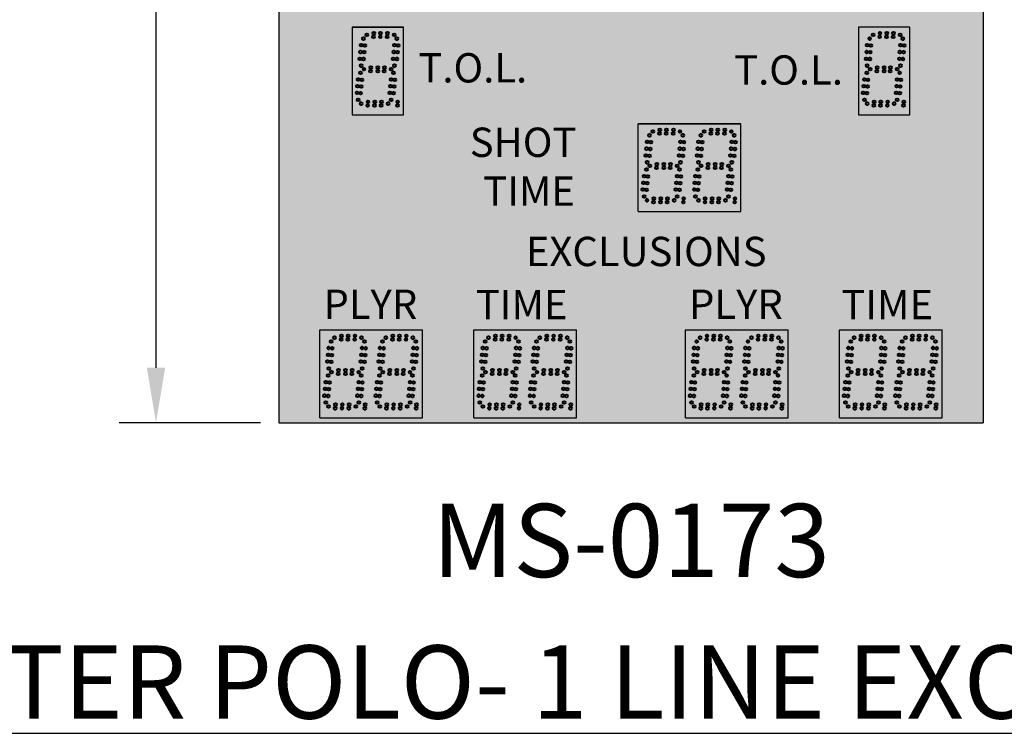
# Model space of a CAD drawing. Units: inches. Extents: x 0 to 2546, y -832 to 403.
# Drawn here: x 2333 to 2400, y 160 to 209 of the extents above; entities that cross this region are included whole.
import ezdxf

# ---------------------------------------------------------------- set-up
doc = ezdxf.new("R2010")
doc.units = ezdxf.units.IN
doc.header["$LTSCALE"] = 26.074074
doc.header["$MEASUREMENT"] = 0
doc.header["$PDMODE"] = 3
doc.header["$PDSIZE"] = 0.3125
doc.layers.get('0').update_dxf_attribs({"linetype": 'CONTINUOUS'})
doc.layers.get('Defpoints').update_dxf_attribs({"linetype": 'CONTINUOUS'})
doc.layers.add('01___PRT_ALL_DTM_PLN', color=7, linetype='CONTINUOUS')
doc.layers.add('02___PRT_ALL_AXES', color=7, linetype='CONTINUOUS')
doc.styles.get("Standard").update_dxf_attribs({"font": 'arial.ttf', "width": 0.8})
doc.dimstyles.get("Standard").update_dxf_attribs({"dimtxt": 0.15625, "dimasz": 0.1875, "dimexe": 0.125, "dimexo": 0.0625, "dimgap": 0.09, "dimtad": 0, "dimtih": 1, "dimtoh": 1, "dimdec": 3, "dimzin": 4, "dimdsep": 46, "dimtxsty": 'Standard', "dimcen": 0.09, "dimadec": 0, "dimazin": 0, "dimtp": 0.001, "dimtm": 0.001, "dimtfac": 1, "dimtdec": 3, "dimtofl": 0, "dimtmove": 0, "dimatfit": 3, "dimfxl": 1, "dimtolj": 1, "dimtzin": 4, "dimarcsym": 0})

# ---------------------------------------------------------------- blocks, each defined once
blk = doc.blocks.new('*D36')
at = {"color": 0, "lineweight": -2, "transparency": 16777216}
for p, q in [((2349.593, 251.153), (2339.963, 251.153)), ((2342.463, 247.403), (2342.463, 219.548)), ((2342.463, 184.903), (2342.463, 212.757)), ((2349.595, 181.153), (2339.963, 181.153))]:
    blk.add_line(p, q, dxfattribs=at)
at = {"color": 0, "lineweight": 50, "transparency": 16777216}
for points in [[(2341.838, 247.403), (2343.088, 247.403), (2342.463, 251.153)], [(2341.838, 184.903), (2343.088, 184.903), (2342.463, 181.153)]]:
    blk.add_solid(points, dxfattribs=at)
at = {"layer": 'Defpoints', "color": 0, "lineweight": 50, "transparency": 16777216}
for p in [(2350.843, 251.153), (2342.463, 181.153), (2350.845, 181.153)]:
    blk.add_point(p, dxfattribs=at)
at = {"color": 0, "transparency": 16777216, "insert": (2342.463, 216.153), "char_height": 3.125, "attachment_point": 5}
blk.add_mtext('\\A1;5\'-10"', dxfattribs=at)

msp = doc.modelspace()

# ---------------------------------------------------------------- hatches: boundary and pattern name
at = {"lineweight": 50, "true_color": 0x000000}
h = msp.add_hatch(color=18, dxfattribs=at)
h.dxf.hatch_style = 1
h.paths.add_polyline_path([(2350.84182, 237.15279), (2398.8418, 237.15279), (2398.8418, 181.14906), (2350.84182, 181.14906)])
at = {"layer": '01___PRT_ALL_DTM_PLN', "true_color": 0x262626}
h = msp.add_hatch(color=250, dxfattribs=at)
h.dxf.hatch_style = 1
h.paths.add_polyline_path([(2355.84118, 208.14971), (2355.84118, 202.15044), (2359.34129, 202.15044), (2359.34129, 208.14971)])
h = msp.add_hatch(color=250, dxfattribs=at)
h.dxf.hatch_style = 1
h.paths.add_polyline_path([(2390.3419, 208.14971), (2390.3419, 202.15044), (2393.84201, 202.15044), (2393.84201, 208.14971)])
h = msp.add_hatch(color=250, dxfattribs=at)
h.dxf.hatch_style = 1
h.paths.add_polyline_path([(2375.33371, 195.55535), (2375.33371, 201.55462), (2382.33394, 201.55462), (2382.33394, 195.55535)])
h = msp.add_hatch(color=250, dxfattribs=at)
h.dxf.hatch_style = 1
h.paths.add_polyline_path([(2353.62995, 181.49487), (2353.62995, 187.49414), (2360.63018, 187.49414), (2360.63018, 181.49487)])
h = msp.add_hatch(color=250, dxfattribs=at)
h.dxf.hatch_style = 1
h.paths.add_polyline_path([(2364.13372, 181.49487), (2364.13372, 187.49414), (2371.13395, 187.49414), (2371.13395, 181.49487)])
h = msp.add_hatch(color=250, dxfattribs=at)
h.dxf.hatch_style = 1
h.paths.add_polyline_path([(2378.54659, 181.49487), (2378.54659, 187.49414), (2385.54683, 187.49414), (2385.54683, 181.49487)])
h = msp.add_hatch(color=250, dxfattribs=at)
h.dxf.hatch_style = 1
h.paths.add_polyline_path([(2389.05139, 181.49487), (2389.05139, 187.49414), (2396.05162, 187.49414), (2396.05162, 181.49487)])

# ---------------------------------------------------------------- linework, layer by layer
at = {"color": 7, "linetype": 'Continuous'}
for p, q in [((2350.84182, 237.15279), (2350.84182, 181.14906)), ((2350.84182, 237.15279), (2350.84182, 181.14906)), ((2398.8418, 237.15279), (2398.8418, 181.14906)), ((2398.8418, 237.15279), (2398.8418, 181.14906)), ((2359.34027, 208.14971), (2355.84118, 208.14971)), ((2359.34027, 208.14971), (2355.84118, 208.14971)), ((2393.84099, 208.14971), (2390.3419, 208.14971)), ((2393.84099, 208.14971), (2390.3419, 208.14971)), ((2393.84099, 208.14971), (2390.3419, 208.14971)), ((2393.84201, 208.14971), (2390.3419, 208.14971)), ((2393.84099, 208.14971), (2390.3419, 208.14971)), ((2382.33394, 201.55462), (2375.33371, 201.55462)), ((2350.84182, 181.14906), (2398.8418, 181.14906)), ((2350.84182, 181.14906), (2398.8418, 181.14906))]:
    msp.add_line(p, q, dxfattribs=at)
at = {"layer": '01___PRT_ALL_DTM_PLN', "color": 7}
for p, q in [((2355.84118, 208.14971), (2359.34129, 208.14971)), ((2355.84118, 208.14971), (2355.84118, 202.15044)), ((2359.34129, 208.14971), (2355.84118, 208.14971)), ((2359.34129, 202.15044), (2359.34129, 208.14971)), ((2393.84201, 208.14971), (2390.3419, 208.14971)), ((2390.3419, 208.14971), (2390.3419, 202.15044)), ((2393.84201, 208.14971), (2390.3419, 208.14971)), ((2393.84201, 202.15044), (2393.84201, 208.14971)), ((2355.84118, 202.15044), (2359.34129, 202.15044)), ((2390.3419, 202.15044), (2393.84201, 202.15044)), ((2375.33371, 201.55462), (2382.33394, 201.55462)), ((2375.33371, 195.55535), (2375.33371, 201.55462)), ((2382.33394, 195.55535), (2382.33394, 201.55462)), ((2375.33371, 195.55535), (2382.33394, 195.55535)), ((2353.62995, 187.49414), (2360.63018, 187.49414)), ((2353.62995, 181.49487), (2353.62995, 187.49414)), ((2360.63018, 181.49487), (2360.63018, 187.49414)), ((2360.63018, 181.49487), (2360.63018, 187.49414)), ((2364.13372, 187.49414), (2371.13395, 187.49414)), ((2364.13372, 181.49487), (2364.13372, 187.49414)), ((2371.13395, 181.49487), (2371.13395, 187.49414)), ((2371.13395, 181.49487), (2371.13395, 187.49414)), ((2378.54659, 187.49414), (2385.54683, 187.49414)), ((2378.54659, 181.49487), (2378.54659, 187.49414)), ((2385.54683, 181.49487), (2385.54683, 187.49414)), ((2385.54683, 181.49487), (2385.54683, 187.49414)), ((2389.05139, 187.49414), (2396.05162, 187.49414)), ((2389.05139, 181.49487), (2389.05139, 187.49414)), ((2396.05162, 181.49487), (2396.05162, 187.49414)), ((2396.05162, 181.49487), (2396.05162, 187.49414)), ((2353.62995, 181.49487), (2360.63018, 181.49487)), ((2364.13372, 181.49487), (2371.13395, 181.49487)), ((2378.54659, 181.49487), (2385.54683, 181.49487)), ((2389.05139, 181.49487), (2396.05162, 181.49487))]:
    msp.add_line(p, q, dxfattribs=at)
at = {"layer": '02___PRT_ALL_AXES', "color": 250, "linetype": 'Continuous', "lineweight": 40, "true_color": 0x323232}
for centre in [(2356.60876, 207.357), (2391.10845, 207.357), (2391.33915, 207.61272), (2391.79029, 207.48772), (2391.81216, 207.73772), (2392.25236, 207.48772), (2392.27423, 207.73772), (2392.71442, 207.48772), (2392.7363, 207.73772), (2393.18743, 207.61272), (2356.44396, 206.90758), (2356.69301, 206.88579), (2390.94365, 206.90758), (2391.19271, 206.88579), (2356.36341, 205.98696), (2356.40368, 206.44727), (2356.61247, 205.96517), (2356.65274, 206.42548), (2390.86311, 205.98696), (2390.90338, 206.44727), (2391.11216, 205.96517), (2391.15244, 206.42548), (2356.44767, 205.51575), (2390.94736, 205.51575), (2391.61215, 205.39264), (2392.09093, 205.39264), (2392.53629, 205.39264), (2356.40875, 205.02442), (2390.90844, 205.02442), (2391.13915, 205.26764), (2391.59028, 205.14264), (2392.09093, 205.14264), (2392.51442, 205.14264), (2392.98742, 205.26764), (2356.20368, 204.11469), (2356.24395, 204.575), (2356.45273, 204.0929), (2356.49301, 204.55321), (2390.70337, 204.11469), (2390.74364, 204.575), (2390.95243, 204.0929), (2390.9927, 204.55321), (2356.16341, 203.65438), (2356.41246, 203.63259), (2390.6631, 203.65438), (2390.91216, 203.63259), (2356.24766, 203.18317), (2358.9152, 202.79506), (2358.93707, 203.04507), (2390.74736, 203.18317), (2390.93914, 202.92006), (2391.39027, 202.79506), (2391.41215, 203.04507), (2391.85234, 202.79506), (2391.87422, 203.04507), (2392.31441, 202.79506), (2392.33628, 203.04507), (2392.78742, 202.92006), (2393.41489, 202.79506), (2393.43677, 203.04507), (2376.10026, 200.7619), (2376.33097, 201.01762), (2376.7821, 200.89262), (2376.80397, 201.14263), (2377.24417, 200.89262), (2377.26604, 201.14263), (2377.70624, 200.89262), (2377.72811, 201.14263), (2378.17924, 201.01762), (2381.87148, 200.7619), (2375.93546, 200.31248), (2376.18452, 200.2907), (2381.70668, 200.31248), (2381.95574, 200.2907), (2375.85492, 199.39186), (2375.89519, 199.85217), (2376.10398, 199.37007), (2376.14425, 199.83038), (2381.62614, 199.39186), (2381.66641, 199.85217), (2381.8752, 199.37007), (2381.91547, 199.83038), (2375.93918, 198.92066), (2376.13096, 198.67255), (2376.60397, 198.79755), (2377.08274, 198.79755), (2377.5281, 198.79755), (2377.97924, 198.67255), (2381.71039, 198.92066), (2375.73546, 197.97991), (2375.90026, 198.42932), (2375.98451, 197.95812), (2376.58209, 198.54754), (2377.08274, 198.54754), (2377.50623, 198.54754), (2379.2366, 197.97991), (2379.4014, 198.42932), (2379.48566, 197.95812), (2375.69518, 197.5196), (2375.94424, 197.49781), (2379.19633, 197.5196), (2379.44538, 197.49781), (2375.65491, 197.05928), (2375.73917, 196.58808), (2375.90397, 197.03749), (2379.15605, 197.05928), (2379.24031, 196.58808), (2379.40511, 197.03749), (2375.93095, 196.32497), (2376.38209, 196.19996), (2376.40396, 196.44997), (2376.84415, 196.19996), (2376.86603, 196.44997), (2377.30622, 196.19996), (2377.3281, 196.44997), (2377.77923, 196.32497), (2378.40671, 196.19996), (2378.42858, 196.44997), (2381.90785, 196.19996), (2381.92972, 196.44997), (2354.39855, 186.70142), (2357.89662, 186.70142), (2381.5863, 186.70142), (2389.81897, 186.70142), (2390.04967, 186.95714), (2390.5008, 186.83214), (2390.52268, 187.08215), (2390.96287, 186.83214), (2390.98474, 187.08215), (2391.42494, 186.83214), (2391.44681, 187.08215), (2391.89795, 186.95714), (2395.59019, 186.70142), (2354.23375, 186.252), (2354.48281, 186.23021), (2357.73182, 186.252), (2357.98088, 186.23021), (2381.4215, 186.252), (2381.67056, 186.23021), (2389.65417, 186.252), (2389.90322, 186.23021), (2395.42538, 186.252), (2395.67444, 186.23021), (2354.15321, 185.33138), (2354.19348, 185.79169), (2354.40227, 185.30959), (2354.44254, 185.7699), (2357.65127, 185.33138), (2357.69155, 185.79169), (2357.90033, 185.30959), (2357.9406, 185.7699), (2381.34096, 185.33138), (2381.38123, 185.79169), (2381.59001, 185.30959), (2381.63029, 185.7699), (2389.57362, 185.33138), (2389.61389, 185.79169), (2389.82268, 185.30959), (2389.86295, 185.7699), (2395.34484, 185.33138), (2395.38511, 185.79169), (2395.5939, 185.30959), (2395.63417, 185.7699), (2354.23747, 184.86018), (2357.73553, 184.86018), (2364.93199, 184.61206), (2365.38313, 184.48706), (2365.405, 184.73707), (2365.88377, 184.73707), (2365.88377, 184.48706), (2366.30726, 184.48706), (2366.32914, 184.73707), (2366.78027, 184.61206), (2381.42521, 184.86018), (2382.84601, 184.61206), (2383.29714, 184.48706), (2383.31902, 184.73707), (2383.79779, 184.73707), (2383.79779, 184.48706), (2384.22128, 184.48706), (2384.24316, 184.73707), (2384.69429, 184.61206), (2389.65788, 184.86018), (2389.84966, 184.61206), (2390.3008, 184.48706), (2390.32267, 184.73707), (2390.80144, 184.73707), (2390.80144, 184.48706), (2391.22493, 184.48706), (2391.24681, 184.73707), (2391.69794, 184.61206), (2395.4291, 184.86018), (2354.03375, 183.91942), (2354.19855, 184.36884), (2354.2828, 183.89764), (2359.77689, 183.91942), (2359.94169, 184.36884), (2360.02594, 183.89764), (2368.03661, 183.91942), (2368.20141, 184.36884), (2368.28566, 183.89764), (2378.95142, 183.91942), (2379.11622, 184.36884), (2379.20047, 183.89764), (2389.45416, 183.91942), (2389.61896, 184.36884), (2389.70322, 183.89764), (2353.99348, 183.45911), (2354.24253, 183.43732), (2359.73662, 183.45911), (2359.98567, 183.43732), (2367.99633, 183.45911), (2368.24539, 183.43732), (2378.91115, 183.45911), (2379.1602, 183.43732), (2389.41389, 183.45911), (2389.66294, 183.43732), (2353.9532, 182.9988), (2354.03746, 182.5276), (2354.20226, 182.97701), (2359.69634, 182.9988), (2359.7806, 182.5276), (2359.9454, 182.97701), (2367.95606, 182.9988), (2368.04032, 182.5276), (2368.20512, 182.97701), (2378.87087, 182.9988), (2378.95513, 182.5276), (2379.11993, 182.97701), (2389.37361, 182.9988), (2389.45787, 182.5276), (2389.62267, 182.97701), (2356.705, 182.13948), (2356.72687, 182.38949), (2360.20306, 182.13948), (2360.22494, 182.38949), (2367.20774, 182.13948), (2367.22961, 182.38949), (2368.2321, 182.26448), (2368.68324, 182.13948), (2368.70511, 182.38949), (2369.1453, 182.13948), (2369.16718, 182.38949), (2369.60737, 182.13948), (2369.62925, 182.38949), (2370.08038, 182.26448), (2370.70786, 182.13948), (2370.72973, 182.38949), (2381.62267, 182.13948), (2381.64454, 182.38949), (2385.12176, 182.13948), (2385.14363, 182.38949), (2389.64966, 182.26448), (2390.10079, 182.13948), (2390.12266, 182.38949), (2390.56286, 182.13948), (2390.58473, 182.38949), (2391.02493, 182.13948), (2391.0468, 182.38949), (2391.49793, 182.26448), (2392.12541, 182.13948), (2392.14728, 182.38949), (2395.62655, 182.13948), (2395.64843, 182.38949)]:
    msp.add_circle(centre, 0.09375, dxfattribs=at)
at = {"layer": '02___PRT_ALL_AXES', "color": 1, "linetype": 'Continuous', "lineweight": 40}
for centre in [(2356.83946, 207.61272), (2356.83946, 207.61272), (2357.29059, 207.48772), (2357.29059, 207.48772), (2357.31247, 207.73772), (2357.31247, 207.73772), (2357.75266, 207.48772), (2357.75266, 207.48772), (2357.77454, 207.73772), (2357.77454, 207.73772), (2358.21473, 207.48772), (2358.21473, 207.48772), (2358.2366, 207.73772), (2358.2366, 207.73772), (2358.68774, 207.61272), (2358.68774, 207.61272), (2358.87883, 207.357), (2358.87883, 207.357), (2393.37853, 207.357), (2393.37853, 207.357), (2358.71403, 206.90758), (2358.71403, 206.90758), (2358.96309, 206.88579), (2358.96309, 206.88579), (2393.21373, 206.90758), (2393.21373, 206.90758), (2393.46278, 206.88579), (2393.46278, 206.88579), (2358.63349, 205.98696), (2358.63349, 205.98696), (2358.67376, 206.44727), (2358.67376, 206.44727), (2358.88255, 205.96517), (2358.88255, 205.96517), (2358.92282, 206.42548), (2358.92282, 206.42548), (2393.13318, 205.98696), (2393.13318, 205.98696), (2393.17345, 206.44727), (2393.17345, 206.44727), (2393.38224, 205.96517), (2393.38224, 205.96517), (2393.42251, 206.42548), (2393.42251, 206.42548), (2357.11246, 205.39264), (2357.11246, 205.39264), (2357.59123, 205.39264), (2357.59123, 205.39264), (2358.0366, 205.39264), (2358.0366, 205.39264), (2358.71775, 205.51575), (2358.71775, 205.51575), (2393.21744, 205.51575), (2393.21744, 205.51575), (2356.63945, 205.26764), (2356.63945, 205.26764), (2357.09059, 205.14264), (2357.09059, 205.14264), (2357.59123, 205.14264), (2357.59123, 205.14264), (2358.01472, 205.14264), (2358.01472, 205.14264), (2358.48773, 205.26764), (2358.48773, 205.26764), (2358.65383, 205.02442), (2358.65383, 205.02442), (2393.15352, 205.02442), (2393.15352, 205.02442), (2358.44875, 204.11469), (2358.44875, 204.11469), (2358.48903, 204.575), (2358.48903, 204.575), (2358.69781, 204.0929), (2358.69781, 204.0929), (2358.73808, 204.55321), (2358.73808, 204.55321), (2392.94845, 204.11469), (2392.94845, 204.11469), (2392.98872, 204.575), (2392.98872, 204.575), (2393.1975, 204.0929), (2393.1975, 204.0929), (2393.23778, 204.55321), (2393.23778, 204.55321), (2358.40848, 203.65438), (2358.40848, 203.65438), (2358.65754, 203.63259), (2358.65754, 203.63259), (2392.90817, 203.65438), (2392.90817, 203.65438), (2393.15723, 203.63259), (2393.15723, 203.63259), (2356.43945, 202.92006), (2356.43945, 202.92006), (2356.89058, 202.79506), (2356.89058, 202.79506), (2356.91245, 203.04507), (2356.91245, 203.04507), (2357.35265, 202.79506), (2357.35265, 202.79506), (2357.37452, 203.04507), (2357.37452, 203.04507), (2357.81472, 202.79506), (2357.81472, 202.79506), (2357.83659, 203.04507), (2357.83659, 203.04507), (2358.28772, 202.92006), (2358.28772, 202.92006), (2358.49274, 203.18317), (2358.49274, 203.18317), (2392.99243, 203.18317), (2392.99243, 203.18317), (2378.37034, 200.7619), (2378.37034, 200.7619), (2379.60141, 200.7619), (2379.60141, 200.7619), (2379.83211, 201.01762), (2379.83211, 201.01762), (2380.28324, 200.89262), (2380.28324, 200.89262), (2380.30512, 201.14263), (2380.30512, 201.14263), (2380.74531, 200.89262), (2380.74531, 200.89262), (2380.76718, 201.14263), (2380.76718, 201.14263), (2381.20738, 200.89262), (2381.20738, 200.89262), (2381.22925, 201.14263), (2381.22925, 201.14263), (2381.68039, 201.01762), (2381.68039, 201.01762), (2378.20554, 200.31248), (2378.20554, 200.31248), (2378.4546, 200.2907), (2378.4546, 200.2907), (2379.43661, 200.31248), (2379.43661, 200.31248), (2379.68566, 200.2907), (2379.68566, 200.2907), (2378.125, 199.39186), (2378.125, 199.39186), (2378.16527, 199.85217), (2378.16527, 199.85217), (2378.37405, 199.37007), (2378.37405, 199.37007), (2378.41432, 199.83038), (2378.41432, 199.83038), (2379.35606, 199.39186), (2379.35606, 199.39186), (2379.39633, 199.85217), (2379.39633, 199.85217), (2379.60512, 199.37007), (2379.60512, 199.37007), (2379.64539, 199.83038), (2379.64539, 199.83038), (2378.20925, 198.92066), (2378.20925, 198.92066), (2379.44032, 198.92066), (2379.44032, 198.92066), (2379.6321, 198.67255), (2379.6321, 198.67255), (2380.10511, 198.79755), (2380.10511, 198.79755), (2380.58388, 198.79755), (2380.58388, 198.79755), (2381.02925, 198.79755), (2381.02925, 198.79755), (2381.48038, 198.67255), (2381.48038, 198.67255), (2377.98053, 197.97991), (2377.98053, 197.97991), (2378.14533, 198.42932), (2378.14533, 198.42932), (2378.22959, 197.95812), (2378.22959, 197.95812), (2380.08324, 198.54754), (2380.08324, 198.54754), (2380.58388, 198.54754), (2380.58388, 198.54754), (2381.00737, 198.54754), (2381.00737, 198.54754), (2381.48167, 197.97991), (2381.48167, 197.97991), (2381.64647, 198.42932), (2381.64647, 198.42932), (2381.73073, 197.95812), (2381.73073, 197.95812), (2377.94026, 197.5196), (2377.94026, 197.5196), (2378.18932, 197.49781), (2378.18932, 197.49781), (2381.4414, 197.5196), (2381.4414, 197.5196), (2381.69046, 197.49781), (2381.69046, 197.49781), (2377.89999, 197.05928), (2377.89999, 197.05928), (2377.98424, 196.58808), (2377.98424, 196.58808), (2378.14904, 197.03749), (2378.14904, 197.03749), (2381.40113, 197.05928), (2381.40113, 197.05928), (2381.48539, 196.58808), (2381.48539, 196.58808), (2381.65019, 197.03749), (2381.65019, 197.03749), (2379.4321, 196.32497), (2379.4321, 196.32497), (2379.88323, 196.19996), (2379.88323, 196.19996), (2379.9051, 196.44997), (2379.9051, 196.44997), (2380.3453, 196.19996), (2380.3453, 196.19996), (2380.36717, 196.44997), (2380.36717, 196.44997), (2380.80737, 196.19996), (2380.80737, 196.19996), (2380.82924, 196.44997), (2380.82924, 196.44997), (2381.28037, 196.32497), (2381.28037, 196.32497), (2354.62926, 186.95714), (2354.62926, 186.95714), (2355.08039, 186.83214), (2355.08039, 186.83214), (2355.10226, 187.08215), (2355.10226, 187.08215), (2355.54246, 186.83214), (2355.54246, 186.83214), (2355.56433, 187.08215), (2355.56433, 187.08215), (2356.00453, 186.83214), (2356.00453, 186.83214), (2356.0264, 187.08215), (2356.0264, 187.08215), (2356.47753, 186.95714), (2356.47753, 186.95714), (2356.66863, 186.70142), (2356.66863, 186.70142), (2358.12732, 186.95714), (2358.12732, 186.95714), (2358.57845, 186.83214), (2358.57845, 186.83214), (2358.60033, 187.08215), (2358.60033, 187.08215), (2359.04052, 186.83214), (2359.04052, 186.83214), (2359.0624, 187.08215), (2359.0624, 187.08215), (2359.50259, 186.83214), (2359.50259, 186.83214), (2359.52447, 187.08215), (2359.52447, 187.08215), (2359.9756, 186.95714), (2359.9756, 186.95714), (2360.1667, 186.70142), (2360.1667, 186.70142), (2364.9013, 186.70142), (2364.9013, 186.70142), (2365.132, 186.95714), (2365.132, 186.95714), (2365.58313, 186.83214), (2365.58313, 186.83214), (2365.60501, 187.08215), (2365.60501, 187.08215), (2366.0452, 186.83214), (2366.0452, 186.83214), (2366.06707, 187.08215), (2366.06707, 187.08215), (2366.50727, 186.83214), (2366.50727, 186.83214), (2366.52914, 187.08215), (2366.52914, 187.08215), (2366.98028, 186.95714), (2366.98028, 186.95714), (2367.17137, 186.70142), (2367.17137, 186.70142), (2368.40141, 186.70142), (2368.40141, 186.70142), (2368.63212, 186.95714), (2368.63212, 186.95714), (2369.08325, 186.83214), (2369.08325, 186.83214), (2369.10512, 187.08215), (2369.10512, 187.08215), (2369.54532, 186.83214), (2369.54532, 186.83214), (2369.56719, 187.08215), (2369.56719, 187.08215), (2370.00739, 186.83214), (2370.00739, 186.83214), (2370.02926, 187.08215), (2370.02926, 187.08215), (2370.48039, 186.95714), (2370.48039, 186.95714), (2370.67149, 186.70142), (2370.67149, 186.70142), (2379.31622, 186.70142), (2379.31622, 186.70142), (2379.54693, 186.95714), (2379.54693, 186.95714), (2379.99806, 186.83214), (2379.99806, 186.83214), (2380.01993, 187.08215), (2380.01993, 187.08215), (2380.46013, 186.83214), (2380.46013, 186.83214), (2380.482, 187.08215), (2380.482, 187.08215), (2380.9222, 186.83214), (2380.9222, 186.83214), (2380.94407, 187.08215), (2380.94407, 187.08215), (2381.3952, 186.95714), (2381.3952, 186.95714), (2382.81532, 186.70142), (2382.81532, 186.70142), (2383.04602, 186.95714), (2383.04602, 186.95714), (2383.49715, 186.83214), (2383.49715, 186.83214), (2383.51902, 187.08215), (2383.51902, 187.08215), (2383.95922, 186.83214), (2383.95922, 186.83214), (2383.98109, 187.08215), (2383.98109, 187.08215), (2384.42129, 186.83214), (2384.42129, 186.83214), (2384.44316, 187.08215), (2384.44316, 187.08215), (2384.8943, 186.95714), (2384.8943, 186.95714), (2385.08539, 186.70142), (2385.08539, 186.70142), (2392.08904, 186.70142), (2392.08904, 186.70142), (2393.32011, 186.70142), (2393.32011, 186.70142), (2393.55081, 186.95714), (2393.55081, 186.95714), (2394.00194, 186.83214), (2394.00194, 186.83214), (2394.02382, 187.08215), (2394.02382, 187.08215), (2394.46401, 186.83214), (2394.46401, 186.83214), (2394.48589, 187.08215), (2394.48589, 187.08215), (2394.92608, 186.83214), (2394.92608, 186.83214), (2394.94796, 187.08215), (2394.94796, 187.08215), (2395.39909, 186.95714), (2395.39909, 186.95714), (2356.50383, 186.252), (2356.50383, 186.252), (2356.75289, 186.23021), (2356.75289, 186.23021), (2360.00189, 186.252), (2360.00189, 186.252), (2360.25095, 186.23021), (2360.25095, 186.23021), (2364.7365, 186.252), (2364.7365, 186.252), (2364.98555, 186.23021), (2364.98555, 186.23021), (2367.00657, 186.252), (2367.00657, 186.252), (2367.25563, 186.23021), (2367.25563, 186.23021), (2368.23661, 186.252), (2368.23661, 186.252), (2368.48567, 186.23021), (2368.48567, 186.23021), (2370.50669, 186.252), (2370.50669, 186.252), (2370.75575, 186.23021), (2370.75575, 186.23021), (2379.15142, 186.252), (2379.15142, 186.252), (2379.40048, 186.23021), (2379.40048, 186.23021), (2382.65051, 186.252), (2382.65051, 186.252), (2382.89957, 186.23021), (2382.89957, 186.23021), (2384.92059, 186.252), (2384.92059, 186.252), (2385.16965, 186.23021), (2385.16965, 186.23021), (2391.92424, 186.252), (2391.92424, 186.252), (2392.1733, 186.23021), (2392.1733, 186.23021), (2393.15531, 186.252), (2393.15531, 186.252), (2393.40437, 186.23021), (2393.40437, 186.23021), (2356.42329, 185.33138), (2356.42329, 185.33138), (2356.46356, 185.79169), (2356.46356, 185.79169), (2356.67234, 185.30959), (2356.67234, 185.30959), (2356.71262, 185.7699), (2356.71262, 185.7699), (2359.92135, 185.33138), (2359.92135, 185.33138), (2359.96162, 185.79169), (2359.96162, 185.79169), (2360.17041, 185.30959), (2360.17041, 185.30959), (2360.21068, 185.7699), (2360.21068, 185.7699), (2364.65595, 185.33138), (2364.65595, 185.33138), (2364.69622, 185.79169), (2364.69622, 185.79169), (2364.90501, 185.30959), (2364.90501, 185.30959), (2364.94528, 185.7699), (2364.94528, 185.7699), (2366.92603, 185.33138), (2366.92603, 185.33138), (2366.9663, 185.79169), (2366.9663, 185.79169), (2367.17509, 185.30959), (2367.17509, 185.30959), (2367.21536, 185.7699), (2367.21536, 185.7699), (2368.15607, 185.33138), (2368.15607, 185.33138), (2368.19634, 185.79169), (2368.19634, 185.79169), (2368.40513, 185.30959), (2368.40513, 185.30959), (2368.4454, 185.7699), (2368.4454, 185.7699), (2370.42614, 185.33138), (2370.42614, 185.33138), (2370.46642, 185.79169), (2370.46642, 185.79169), (2370.6752, 185.30959), (2370.6752, 185.30959), (2370.71547, 185.7699), (2370.71547, 185.7699), (2379.07088, 185.33138), (2379.07088, 185.33138), (2379.11115, 185.79169), (2379.11115, 185.79169), (2379.31994, 185.30959), (2379.31994, 185.30959), (2379.36021, 185.7699), (2379.36021, 185.7699), (2382.56997, 185.33138), (2382.56997, 185.33138), (2382.61024, 185.79169), (2382.61024, 185.79169), (2382.81903, 185.30959), (2382.81903, 185.30959), (2382.8593, 185.7699), (2382.8593, 185.7699), (2384.84005, 185.33138), (2384.84005, 185.33138), (2384.88032, 185.79169), (2384.88032, 185.79169), (2385.0891, 185.30959), (2385.0891, 185.30959), (2385.12938, 185.7699), (2385.12938, 185.7699), (2391.8437, 185.33138), (2391.8437, 185.33138), (2391.88397, 185.79169), (2391.88397, 185.79169), (2392.09276, 185.30959), (2392.09276, 185.30959), (2392.13303, 185.7699), (2392.13303, 185.7699), (2393.07476, 185.33138), (2393.07476, 185.33138), (2393.11504, 185.79169), (2393.11504, 185.79169), (2393.32382, 185.30959), (2393.32382, 185.30959), (2393.36409, 185.7699), (2393.36409, 185.7699), (2354.42925, 184.61206), (2354.42925, 184.61206), (2354.88038, 184.48706), (2354.88038, 184.48706), (2354.90226, 184.73707), (2354.90226, 184.73707), (2355.38103, 184.73707), (2355.38103, 184.73707), (2355.38103, 184.48706), (2355.38103, 184.48706), (2355.80452, 184.48706), (2355.80452, 184.48706), (2355.8264, 184.73707), (2355.8264, 184.73707), (2356.27753, 184.61206), (2356.27753, 184.61206), (2356.50754, 184.86018), (2356.50754, 184.86018), (2357.92732, 184.61206), (2357.92732, 184.61206), (2358.37845, 184.48706), (2358.37845, 184.48706), (2358.40032, 184.73707), (2358.40032, 184.73707), (2358.8791, 184.73707), (2358.8791, 184.73707), (2358.8791, 184.48706), (2358.8791, 184.48706), (2359.30259, 184.48706), (2359.30259, 184.48706), (2359.32446, 184.73707), (2359.32446, 184.73707), (2359.77559, 184.61206), (2359.77559, 184.61206), (2360.00561, 184.86018), (2360.00561, 184.86018), (2364.74021, 184.86018), (2364.74021, 184.86018), (2367.01028, 184.86018), (2367.01028, 184.86018), (2368.24032, 184.86018), (2368.24032, 184.86018), (2368.43211, 184.61206), (2368.43211, 184.61206), (2368.88324, 184.48706), (2368.88324, 184.48706), (2368.90512, 184.73707), (2368.90512, 184.73707), (2369.38389, 184.73707), (2369.38389, 184.73707), (2369.38389, 184.48706), (2369.38389, 184.48706), (2369.80738, 184.48706), (2369.80738, 184.48706), (2369.82925, 184.73707), (2369.82925, 184.73707), (2370.28039, 184.61206), (2370.28039, 184.61206), (2370.5104, 184.86018), (2370.5104, 184.86018), (2379.15514, 184.86018), (2379.15514, 184.86018), (2379.34692, 184.61206), (2379.34692, 184.61206), (2379.79805, 184.48706), (2379.79805, 184.48706), (2379.81993, 184.73707), (2379.81993, 184.73707), (2380.2987, 184.73707), (2380.2987, 184.73707), (2380.2987, 184.48706), (2380.2987, 184.48706), (2380.72219, 184.48706), (2380.72219, 184.48706), (2380.74407, 184.73707), (2380.74407, 184.73707), (2381.1952, 184.61206), (2381.1952, 184.61206), (2382.65423, 184.86018), (2382.65423, 184.86018), (2384.9243, 184.86018), (2384.9243, 184.86018), (2391.92795, 184.86018), (2391.92795, 184.86018), (2393.15902, 184.86018), (2393.15902, 184.86018), (2393.35081, 184.61206), (2393.35081, 184.61206), (2393.80194, 184.48706), (2393.80194, 184.48706), (2393.82381, 184.73707), (2393.82381, 184.73707), (2394.30259, 184.73707), (2394.30259, 184.73707), (2394.30259, 184.48706), (2394.30259, 184.48706), (2394.72608, 184.48706), (2394.72608, 184.48706), (2394.74795, 184.73707), (2394.74795, 184.73707), (2395.19908, 184.61206), (2395.19908, 184.61206), (2356.27882, 183.91942), (2356.27882, 183.91942), (2356.44362, 184.36884), (2356.44362, 184.36884), (2356.52788, 183.89764), (2356.52788, 183.89764), (2357.53181, 183.91942), (2357.53181, 183.91942), (2357.69661, 184.36884), (2357.69661, 184.36884), (2357.78087, 183.89764), (2357.78087, 183.89764), (2364.53649, 183.91942), (2364.53649, 183.91942), (2364.70129, 184.36884), (2364.70129, 184.36884), (2364.78555, 183.89764), (2364.78555, 183.89764), (2366.78156, 183.91942), (2366.78156, 183.91942), (2366.94636, 184.36884), (2366.94636, 184.36884), (2367.03062, 183.89764), (2367.03062, 183.89764), (2370.28168, 183.91942), (2370.28168, 183.91942), (2370.44648, 184.36884), (2370.44648, 184.36884), (2370.53074, 183.89764), (2370.53074, 183.89764), (2381.19649, 183.91942), (2381.19649, 183.91942), (2381.36129, 184.36884), (2381.36129, 184.36884), (2381.44555, 183.89764), (2381.44555, 183.89764), (2382.45051, 183.91942), (2382.45051, 183.91942), (2382.61531, 184.36884), (2382.61531, 184.36884), (2382.69956, 183.89764), (2382.69956, 183.89764), (2384.69558, 183.91942), (2384.69558, 183.91942), (2384.86038, 184.36884), (2384.86038, 184.36884), (2384.94464, 183.89764), (2384.94464, 183.89764), (2391.69923, 183.91942), (2391.69923, 183.91942), (2391.86404, 184.36884), (2391.86404, 184.36884), (2391.94829, 183.89764), (2391.94829, 183.89764), (2392.9553, 183.91942), (2392.9553, 183.91942), (2393.1201, 184.36884), (2393.1201, 184.36884), (2393.20436, 183.89764), (2393.20436, 183.89764), (2395.20038, 183.91942), (2395.20038, 183.91942), (2395.36518, 184.36884), (2395.36518, 184.36884), (2395.44943, 183.89764), (2395.44943, 183.89764), (2356.23855, 183.45911), (2356.23855, 183.45911), (2356.48761, 183.43732), (2356.48761, 183.43732), (2357.49154, 183.45911), (2357.49154, 183.45911), (2357.7406, 183.43732), (2357.7406, 183.43732), (2364.49622, 183.45911), (2364.49622, 183.45911), (2364.74527, 183.43732), (2364.74527, 183.43732), (2366.74129, 183.45911), (2366.74129, 183.45911), (2366.99035, 183.43732), (2366.99035, 183.43732), (2370.24141, 183.45911), (2370.24141, 183.45911), (2370.49047, 183.43732), (2370.49047, 183.43732), (2381.15622, 183.45911), (2381.15622, 183.45911), (2381.40528, 183.43732), (2381.40528, 183.43732), (2382.41024, 183.45911), (2382.41024, 183.45911), (2382.65929, 183.43732), (2382.65929, 183.43732), (2384.65531, 183.45911), (2384.65531, 183.45911), (2384.90437, 183.43732), (2384.90437, 183.43732), (2391.65896, 183.45911), (2391.65896, 183.45911), (2391.90802, 183.43732), (2391.90802, 183.43732), (2392.91503, 183.45911), (2392.91503, 183.45911), (2393.16409, 183.43732), (2393.16409, 183.43732), (2395.16011, 183.45911), (2395.16011, 183.45911), (2395.40916, 183.43732), (2395.40916, 183.43732), (2356.19828, 182.9988), (2356.19828, 182.9988), (2356.28254, 182.5276), (2356.28254, 182.5276), (2356.44734, 182.97701), (2356.44734, 182.97701), (2357.45127, 182.9988), (2357.45127, 182.9988), (2357.53552, 182.5276), (2357.53552, 182.5276), (2357.70032, 182.97701), (2357.70032, 182.97701), (2364.45594, 182.9988), (2364.45594, 182.9988), (2364.5402, 182.5276), (2364.5402, 182.5276), (2364.705, 182.97701), (2364.705, 182.97701), (2366.70102, 182.9988), (2366.70102, 182.9988), (2366.78528, 182.5276), (2366.78528, 182.5276), (2366.95008, 182.97701), (2366.95008, 182.97701), (2370.20114, 182.9988), (2370.20114, 182.9988), (2370.28539, 182.5276), (2370.28539, 182.5276), (2370.45019, 182.97701), (2370.45019, 182.97701), (2381.11595, 182.9988), (2381.11595, 182.9988), (2381.20021, 182.5276), (2381.20021, 182.5276), (2381.36501, 182.97701), (2381.36501, 182.97701), (2382.36996, 182.9988), (2382.36996, 182.9988), (2382.45422, 182.5276), (2382.45422, 182.5276), (2382.61902, 182.97701), (2382.61902, 182.97701), (2384.61504, 182.9988), (2384.61504, 182.9988), (2384.6993, 182.5276), (2384.6993, 182.5276), (2384.8641, 182.97701), (2384.8641, 182.97701), (2391.61869, 182.9988), (2391.61869, 182.9988), (2391.70295, 182.5276), (2391.70295, 182.5276), (2391.86775, 182.97701), (2391.86775, 182.97701), (2392.87476, 182.9988), (2392.87476, 182.9988), (2392.95901, 182.5276), (2392.95901, 182.5276), (2393.12381, 182.97701), (2393.12381, 182.97701), (2395.11983, 182.9988), (2395.11983, 182.9988), (2395.20409, 182.5276), (2395.20409, 182.5276), (2395.36889, 182.97701), (2395.36889, 182.97701), (2354.22924, 182.26448), (2354.22924, 182.26448), (2354.68038, 182.13948), (2354.68038, 182.13948), (2354.70225, 182.38949), (2354.70225, 182.38949), (2355.14245, 182.13948), (2355.14245, 182.13948), (2355.16432, 182.38949), (2355.16432, 182.38949), (2355.60452, 182.13948), (2355.60452, 182.13948), (2355.62639, 182.38949), (2355.62639, 182.38949), (2356.07752, 182.26448), (2356.07752, 182.26448), (2357.72731, 182.26448), (2357.72731, 182.26448), (2358.17844, 182.13948), (2358.17844, 182.13948), (2358.20031, 182.38949), (2358.20031, 182.38949), (2358.64051, 182.13948), (2358.64051, 182.13948), (2358.66238, 182.38949), (2358.66238, 182.38949), (2359.10258, 182.13948), (2359.10258, 182.13948), (2359.12445, 182.38949), (2359.12445, 182.38949), (2359.57559, 182.26448), (2359.57559, 182.26448), (2364.73199, 182.26448), (2364.73199, 182.26448), (2365.18312, 182.13948), (2365.18312, 182.13948), (2365.20499, 182.38949), (2365.20499, 182.38949), (2365.64519, 182.13948), (2365.64519, 182.13948), (2365.66706, 182.38949), (2365.66706, 182.38949), (2366.10726, 182.13948), (2366.10726, 182.13948), (2366.12913, 182.38949), (2366.12913, 182.38949), (2366.58026, 182.26448), (2366.58026, 182.26448), (2379.14691, 182.26448), (2379.14691, 182.26448), (2379.59805, 182.13948), (2379.59805, 182.13948), (2379.61992, 182.38949), (2379.61992, 182.38949), (2380.06012, 182.13948), (2380.06012, 182.13948), (2380.08199, 182.38949), (2380.08199, 182.38949), (2380.52219, 182.13948), (2380.52219, 182.13948), (2380.54406, 182.38949), (2380.54406, 182.38949), (2380.99519, 182.26448), (2380.99519, 182.26448), (2382.64601, 182.26448), (2382.64601, 182.26448), (2383.09714, 182.13948), (2383.09714, 182.13948), (2383.11901, 182.38949), (2383.11901, 182.38949), (2383.55921, 182.13948), (2383.55921, 182.13948), (2383.58108, 182.38949), (2383.58108, 182.38949), (2384.02128, 182.13948), (2384.02128, 182.13948), (2384.04315, 182.38949), (2384.04315, 182.38949), (2384.49428, 182.26448), (2384.49428, 182.26448), (2393.1508, 182.26448), (2393.1508, 182.26448), (2393.60193, 182.13948), (2393.60193, 182.13948), (2393.62381, 182.38949), (2393.62381, 182.38949), (2394.064, 182.13948), (2394.064, 182.13948), (2394.08587, 182.38949), (2394.08587, 182.38949), (2394.52607, 182.13948), (2394.52607, 182.13948), (2394.54794, 182.38949), (2394.54794, 182.38949), (2394.99908, 182.26448), (2394.99908, 182.26448)]:
    msp.add_circle(centre, 0.09375, dxfattribs=at)

# ---------------------------------------------------------------- texts
at = {"char_height": 5, "attachment_point": 5}
for s, width, insert in [('MS-0173', 30.9265956, (2374.84018, 173.12188)), ('{\\LWATER POLO- 1 LINE EXCLUSION}', 111.009467, (2374.25733, 163.46622))]:
    msp.add_mtext_dynamic_manual_height_columns(s, width=width, gutter_width=1, heights=[0], dxfattribs=dict(at, insert=insert))
at = {"layer": '01___PRT_ALL_DTM_PLN', "color": 7, "char_height": 2, "attachment_point": 1}
for s, insert in [('{\\fZurich|b0|i0|c0|p2;\\W1;\\C256;\\c16777215;T.O.L.}', (2360.34887, 206.36632)), ('{\\fZurich|b0|i0|c0|p2;\\W1;\\C256;\\c16777215;T.O.L.}', (2381.87248, 206.21812)), ('\\pi-3.1445;{\\fZurich|b0|i0|c0|p2;\\W1;\\C256;\\c16777215;SHOT\\P\\pi-2.6862;TIME}', (2370.13941, 201.28694)), ('{\\fZurich|b0|i0|c0|p2;\\W1;\\C256;\\c16777215;PLYR}', (2353.87917, 190.23959)), ('{\\fZurich|b0|i0|c0|p2;\\W1;\\C256;\\c16777215;TIME}', (2364.2593, 190.20871)), ('{\\fZurich|b0|i0|c0|p2;\\W1;\\C256;\\c16777215;PLYR}', (2378.79582, 190.23959)), ('{\\fZurich|b0|i0|c0|p2;\\W1;\\C256;\\c16777215;TIME}', (2389.17594, 190.20871))]:
    msp.add_mtext_dynamic_manual_height_columns(s, width=1.2193021, gutter_width=1, heights=[0], dxfattribs=dict(at, insert=insert))
at = {"layer": '01___PRT_ALL_DTM_PLN', "color": 7, "true_color": 0xffffff, "insert": (2367.67269, 193.83825), "char_height": 2.0000667, "attachment_point": 1}
msp.add_mtext_dynamic_manual_height_columns('{\\fZurich|b1|i0|c0|p2;EXCLUSIONS}', width=1.7210543, gutter_width=1, heights=[0], dxfattribs=at)

# ---------------------------------------------------------------- dimensions: what is measured, and where the dimension line sits
dim = msp.add_linear_dim(base=(2342.46303, 181.15279), p1=(2350.84261, 251.15279), p2=(2350.84504, 181.15279), angle=90, dimstyle='Standard', override={"dimscale": 20, "dimdec": 4, "dimzin": 0, "dimlunit": 4, "dimcen": 4.266667, "dimtp": 0, "dimtm": 0, "dimtdec": 4, "dimtzin": 0})
dim.commit()
dim.dimension.update_dxf_attribs({"geometry": '*D36', "text_midpoint": (2342.46303, 216.15279), "dimtype": 160})

doc.saveas('drawing.dxf')
